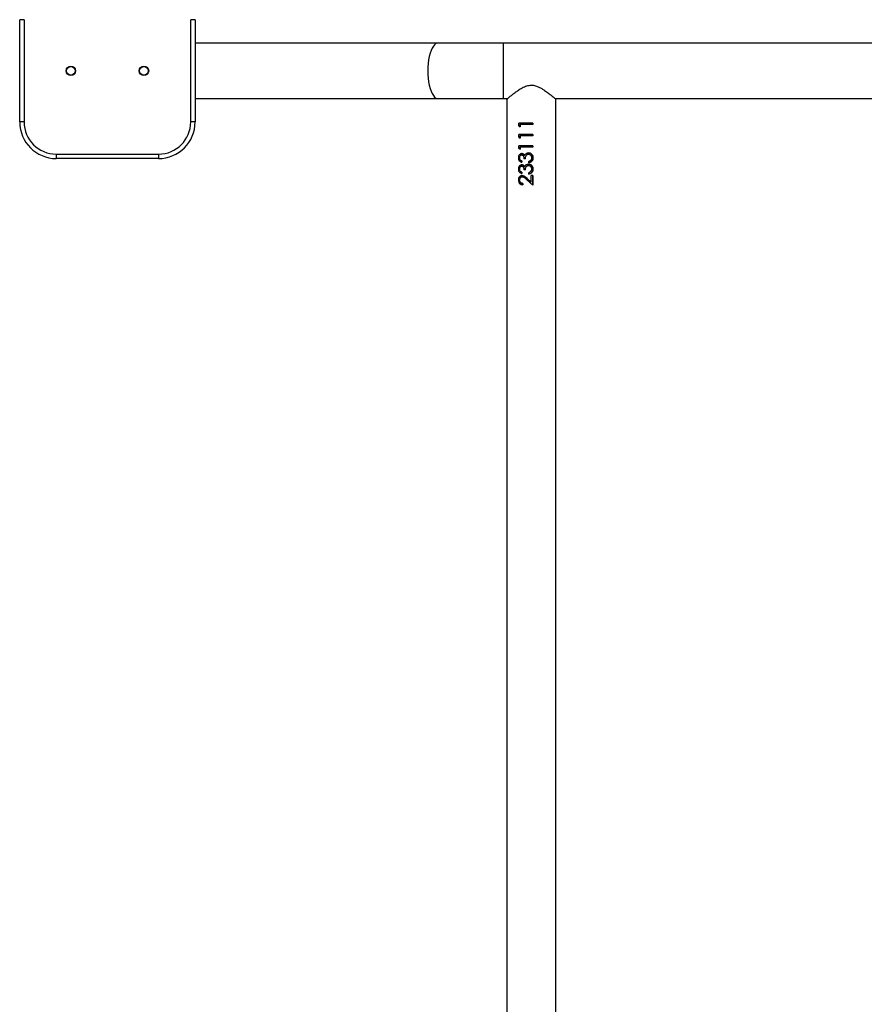
# Model space of a CAD drawing. Units: millimetres. Extents: x -4534 to 375091, y -3372 to 4344.
# Drawn here: x -1109 to -531, y 2145 to 2819 of the extents above; entities that cross this region are included whole.
import ezdxf

# ---------------------------------------------------------------- set-up
doc = ezdxf.new("R2010")
doc.units = ezdxf.units.MM
doc.layers.add('Toestel 2D', color=7, linetype='Continuous', lineweight=20)

# ---------------------------------------------------------------- blocks, each defined once
blk = doc.blocks.new('2314__')
at = {"color": 7, "linetype": 'Continuous', "lineweight": 25}
for p, q in [((2596.21, -749.07), (2593.21, -749.07)), ((2593.21, -819.07), (2593.21, -749.07)), ((2596.21, -749.07), (2596.21, -819.07)), ((2713.21, -749.07), (2710.21, -749.07)), ((2710.21, -819.07), (2710.21, -749.07)), ((2713.21, -749.07), (2713.21, -819.07)), ((2879.4, -765.07), (2713.21, -765.07)), ((2923.81, -765.07), (2879.4, -765.07)), ((4581.89, -765.07), (2923.81, -765.07)), ((2923.81, -765.07), (2923.81, -803.07)), ((2713.21, -803.07), (2879.4, -803.07)), ((2879.4, -803.07), (2923.81, -803.07)), ((2923.81, -803.07), (2926.93, -803.07)), ((2926.35, -803.57), (2926.35, -1864.57)), ((2959.47, -803.07), (3250.93, -803.07)), ((2960.05, -1864.57), (2960.05, -803.56)), ((2596.21, -819.07), (2593.21, -819.07)), ((2713.21, -819.07), (2710.21, -819.07)), ((2934.54, -821.8), (2934.54, -819.95)), ((2944.11, -819.95), (2934.54, -819.95)), ((2934.54, -821.8), (2935.44, -822.38)), ((2934.54, -821.8), (2934.8, -821.8)), ((2934.8, -821.8), (2934.8, -819.95)), ((2935.44, -822.23), (2934.8, -821.8)), ((2935.44, -820.84), (2935.44, -822.38)), ((2944.11, -820.84), (2935.44, -820.84)), ((2944.08, -819.95), (2944.08, -820.84)), ((2944.11, -819.95), (2944.11, -820.84)), ((2934.54, -829.49), (2934.54, -827.64)), ((2944.11, -827.64), (2934.54, -827.64)), ((2934.8, -829.49), (2934.8, -827.64)), ((2935.44, -828.54), (2935.44, -830.07)), ((2944.11, -828.54), (2935.44, -828.54)), ((2944.08, -827.64), (2944.08, -828.54)), ((2944.11, -827.64), (2944.11, -828.54)), ((2934.54, -829.49), (2935.44, -830.07)), ((2934.54, -829.49), (2934.8, -829.49)), ((2934.54, -837.18), (2934.54, -835.33)), ((2944.11, -835.33), (2934.54, -835.33)), ((2935.44, -829.92), (2934.8, -829.49)), ((2934.8, -837.18), (2934.8, -835.33)), ((2944.08, -835.33), (2944.08, -836.23)), ((2944.11, -835.33), (2944.11, -836.23)), ((2618.21, -841.07), (2688.21, -841.07)), ((2618.21, -841.07), (2618.21, -844.07)), ((2688.21, -841.07), (2688.21, -844.07)), ((2934.54, -837.18), (2935.44, -837.77)), ((2934.54, -837.18), (2934.8, -837.18)), ((2935.44, -837.61), (2934.8, -837.18)), ((2935.44, -836.23), (2935.44, -837.77)), ((2944.11, -836.23), (2935.44, -836.23)), ((2936.62, -841.61), (2936.82, -841.61)), ((2938.57, -841.88), (2938.7, -841.88)), ((2941.14, -840.2), (2941.2, -840.2)), ((2941.23, -841.1), (2941.29, -841.1)), ((2688.21, -844.07), (2618.21, -844.07)), ((2934.32, -843.64), (2934.59, -843.64)), ((2936.6, -845.72), (2936.6, -846.61)), ((2939.15, -844.18), (2938.16, -844.18)), ((2941.14, -847.9), (2941.2, -847.9)), ((2941.23, -848.79), (2941.29, -848.79)), ((2941.42, -847), (2941.42, -846.1)), ((2941.42, -846.1), (2941.47, -846.1)), ((2941.47, -847), (2941.47, -846.1)), ((2942.8, -845.32), (2942.81, -845.32)), ((2942.81, -845.32), (2943.2, -844.56)), ((2944.36, -843.66), (2944.33, -843.66)), ((2934.32, -851.33), (2934.59, -851.33)), ((2936.6, -853.41), (2936.6, -854.31)), ((2936.62, -849.31), (2936.82, -849.31)), ((2939.15, -851.87), (2938.16, -851.87)), ((2938.57, -849.58), (2938.7, -849.58)), ((2941.42, -854.69), (2941.42, -853.79)), ((2941.42, -853.79), (2941.47, -853.79)), ((2941.47, -854.69), (2941.47, -853.79)), ((2942.8, -853.01), (2942.81, -853.01)), ((2942.81, -853.01), (2943.2, -852.25)), ((2944.11, -855.59), (2943.08, -855.59)), ((2943.08, -860.24), (2943.08, -855.59)), ((2943.08, -860.24), (2943.08, -855.59)), ((2944.08, -855.59), (2944.08, -862.38)), ((2944.11, -855.59), (2944.11, -862.38)), ((2944.36, -851.35), (2944.33, -851.35)), ((2934.32, -858.74), (2934.59, -858.74)), ((2937.31, -861.1), (2937.31, -862)), ((2939.99, -858.5), (2944.11, -862.38)), ((2939.99, -858.5), (2940.08, -858.5)), ((2943.21, -861.54), (2940.08, -858.5)), ((2943.08, -860.24), (2940.42, -857.74)), ((2943.08, -860.24), (2943.08, -860.24))]:
    blk.add_line(p, q, dxfattribs=at)
at = {"color": 7, "linetype": 'Continuous', "lineweight": 25, "flags": 128}
blk.add_lwpolyline([(2879.4, -765.07), (2878.92, -765.11), (2877.97, -765.46), (2877.05, -766.16), (2876.17, -767.2), (2875.35, -768.54), (2874.6, -770.18), (2873.95, -772.08), (2873.39, -774.19), (2872.95, -776.5), (2872.63, -778.94), (2872.43, -781.48), (2872.37, -784.07), (2872.43, -786.65), (2872.63, -789.19), (2872.95, -791.64), (2873.39, -793.94), (2873.95, -796.06), (2874.6, -797.95), (2875.35, -799.59), (2876.17, -800.94), (2877.05, -801.97), (2877.97, -802.67), (2878.92, -803.02), (2879.4, -803.07)], dxfattribs=at)
at = {"color": 7, "linetype": 'Continuous', "lineweight": 25}
for centre, radius in [((2628.2, -784.07), 3.25), ((2628.2, -784.07), 3), ((2678.2, -784.07), 3.25), ((2678.2, -784.07), 3)]:
    blk.add_circle(centre, radius, dxfattribs=at)
for centre, radius, start, end in [((2618.21, -819.07), 25, 180, 270), ((2618.21, -819.07), 22, 180, 270), ((2688.21, -819.07), 22, 270, 0), ((2688.21, -819.07), 25, 270, 0)]:
    blk.add_arc(centre, radius, start, end, dxfattribs=at)
for points, knots in [([(2926.35, -803.57), (2926.38, -803.54), (2926.45, -803.48), (2926.96, -803.05), (2927.73, -802.39), (2928.88, -801.43), (2930.47, -800.13), (2932.55, -798.53), (2934.94, -796.85), (2937.66, -795.24), (2940.66, -794.05), (2943.84, -793.74), (2946.59, -794.36), (2948.93, -795.38), (2951.27, -796.72), (2953.69, -798.39), (2955.85, -800.06), (2957.54, -801.43), (2958.69, -802.4), (2959.48, -803.08), (2959.96, -803.49), (2960.02, -803.54), (2960.05, -803.56)], [0, 0, 0, 0, 0.040948, 0.083286, 0.124196, 0.16611, 0.22264, 0.28079, 0.338633, 0.397882, 0.458842, 0.510853, 0.562836, 0.605635, 0.649539, 0.713932, 0.780186, 0.828962, 0.878971, 0.919143, 0.960412, 1, 1, 1, 1]), ([(2936.63, -840.72), (2936.46, -840.73), (2936.13, -840.75), (2935.67, -840.95), (2935.26, -841.24), (2934.81, -841.75), (2934.41, -842.55), (2934.35, -843.28), (2934.32, -843.64)], [0, 0, 0, 0, 0.125192, 0.25038, 0.375575, 0.500789, 0.750347, 1, 1, 1, 1]), ([(2934.59, -843.64), (2934.61, -843.28), (2934.67, -842.56), (2935.05, -841.75), (2935.49, -841.24), (2935.89, -840.95), (2936.27, -840.79), (2936.58, -840.73), (2936.74, -840.72), (2936.82, -840.72)], [0, 0, 0, 0, 0.252804, 0.503929, 0.628883, 0.753093, 0.87666, 0.938321, 1, 1, 1, 1]), ([(2935.21, -843.62), (2935.22, -843.39), (2935.25, -842.92), (2935.52, -842.26), (2935.9, -841.84), (2936.3, -841.64), (2936.52, -841.62), (2936.62, -841.61)], [0, 0, 0, 0, 0.250421, 0.5002634, 0.7497447, 0.874881, 1, 1, 1, 1]), ([(2936.62, -841.61), (2936.75, -841.63), (2937.01, -841.65), (2937.36, -841.86), (2937.64, -842.16), (2937.9, -842.65), (2938.12, -843.34), (2938.15, -843.9), (2938.16, -844.18)], [0, 0, 0, 0, 0.1248129, 0.2496869, 0.366731, 0.4997463, 0.7497605, 1, 1, 1, 1]), ([(2938.57, -841.88), (2938.45, -841.72), (2938.22, -841.38), (2937.75, -841), (2937.29, -840.8), (2936.91, -840.73), (2936.72, -840.72), (2936.63, -840.72)], [0, 0, 0, 0, 0.2501256, 0.49994, 0.7496191, 0.8747761, 1, 1, 1, 1]), ([(2936.63, -840.72), (2936.66, -840.72), (2936.73, -840.72), (2936.79, -840.72), (2936.82, -840.72)], [0, 0, 0, 0, 0.499769, 1, 1, 1, 1]), ([(2938.31, -844.18), (2938.3, -843.9), (2938.27, -843.34), (2938.06, -842.66), (2937.81, -842.17), (2937.54, -841.87), (2937.25, -841.69), (2937.01, -841.62), (2936.88, -841.62), (2936.82, -841.61)], [0, 0, 0, 0, 0.252596, 0.504311, 0.631147, 0.754002, 0.877193, 0.938623, 1, 1, 1, 1]), ([(2939.39, -840.8), (2939.22, -840.95), (2938.87, -841.26), (2938.67, -841.68), (2938.57, -841.88)], [0, 0, 0, 0, 0.499899, 1, 1, 1, 1]), ([(2938.7, -841.88), (2938.8, -841.68), (2939, -841.26), (2939.34, -840.95), (2939.51, -840.8)], [0, 0, 0, 0, 0.501994, 1, 1, 1, 1]), ([(2939.15, -844.18), (2939.17, -843.83), (2939.21, -843.14), (2939.44, -842.28), (2939.84, -841.71), (2940.24, -841.38), (2940.63, -841.19), (2940.97, -841.11), (2941.14, -841.1), (2941.23, -841.1)], [0, 0, 0, 0, 0.250513, 0.499826, 0.624805, 0.749849, 0.87476, 0.937346, 1, 1, 1, 1]), ([(2939.39, -840.8), (2939.66, -840.63), (2940.19, -840.28), (2940.82, -840.23), (2941.14, -840.2)], [0, 0, 0, 0, 0.500003, 1, 1, 1, 1]), ([(2939.39, -840.8), (2939.41, -840.8), (2939.45, -840.8), (2939.49, -840.8), (2939.51, -840.8)], [0, 0, 0, 0, 0.499775, 1, 1, 1, 1]), ([(2939.51, -840.8), (2939.76, -840.63), (2940.27, -840.28), (2940.89, -840.23), (2941.2, -840.2)], [0, 0, 0, 0, 0.501508, 1, 1, 1, 1]), ([(2944.36, -843.66), (2944.32, -843.22), (2944.25, -842.34), (2943.54, -841.19), (2942.45, -840.37), (2941.58, -840.26), (2941.14, -840.2)], [0, 0, 0, 0, 0.251142, 0.50082, 0.750453, 1, 1, 1, 1]), ([(2941.23, -841.1), (2941.38, -841.11), (2941.68, -841.13), (2942.12, -841.3), (2942.49, -841.57), (2942.92, -842.02), (2943.28, -842.72), (2943.32, -843.34), (2943.34, -843.65)], [0, 0, 0, 0, 0.1251006, 0.2501901, 0.3753577, 0.5006247, 0.7499041, 1, 1, 1, 1]), ([(2943.2, -842.69), (2943.09, -842.42), (2942.93, -842.01), (2942.52, -841.58), (2942.15, -841.31), (2941.73, -841.13), (2941.43, -841.11), (2941.29, -841.1)], [0, 0, 0, 0, 0.323967, 0.494537, 0.663973, 0.832277, 1, 1, 1, 1]), ([(2943.19, -840.99), (2943.29, -841.08), (2943.71, -841.44), (2944.21, -842.36), (2944.29, -843.23), (2944.33, -843.66)], [0, 0, 0, 0, 0.124892, 0.560747, 1, 1, 1, 1]), ([(2934.32, -843.64), (2934.35, -843.99), (2934.4, -844.71), (2934.9, -845.64), (2935.66, -846.31), (2936.28, -846.51), (2936.6, -846.61)], [0, 0, 0, 0, 0.249961, 0.499731, 0.749553, 1, 1, 1, 1]), ([(2936.63, -848.41), (2936.46, -848.42), (2936.13, -848.44), (2935.67, -848.64), (2935.26, -848.93), (2934.81, -849.44), (2934.41, -850.25), (2934.35, -850.97), (2934.32, -851.33)], [0, 0, 0, 0, 0.125192, 0.250379, 0.375559, 0.500791, 0.750348, 1, 1, 1, 1]), ([(2936.6, -846.53), (2936.36, -846.45), (2935.82, -846.27), (2935.15, -845.63), (2934.66, -844.71), (2934.61, -843.99), (2934.59, -843.64)], [0, 0, 0, 0, 0.203443, 0.466415, 0.732168, 1, 1, 1, 1]), ([(2934.59, -851.33), (2934.61, -850.97), (2934.67, -850.25), (2935.05, -849.44), (2935.49, -848.93), (2935.89, -848.64), (2936.27, -848.48), (2936.58, -848.42), (2936.74, -848.41), (2936.82, -848.41)], [0, 0, 0, 0, 0.252803, 0.503927, 0.628899, 0.753094, 0.87666, 0.938321, 1, 1, 1, 1]), ([(2936.6, -845.72), (2936.4, -845.62), (2936.02, -845.42), (2935.54, -844.96), (2935.25, -844.32), (2935.23, -843.86), (2935.21, -843.62)], [0, 0, 0, 0, 0.25056, 0.50042, 0.749914, 1, 1, 1, 1]), ([(2938.57, -849.58), (2938.45, -849.41), (2938.22, -849.07), (2937.75, -848.69), (2937.29, -848.49), (2936.91, -848.42), (2936.72, -848.41), (2936.63, -848.41)], [0, 0, 0, 0, 0.250095, 0.499916, 0.749621, 0.874773, 1, 1, 1, 1]), ([(2936.63, -848.41), (2936.66, -848.41), (2936.73, -848.41), (2936.79, -848.41), (2936.82, -848.41)], [0, 0, 0, 0, 0.499769, 1, 1, 1, 1]), ([(2939.39, -848.49), (2939.22, -848.65), (2938.87, -848.95), (2938.67, -849.37), (2938.57, -849.58)], [0, 0, 0, 0, 0.499966, 1, 1, 1, 1]), ([(2938.7, -849.58), (2938.8, -849.37), (2939, -848.95), (2939.34, -848.65), (2939.51, -848.49)], [0, 0, 0, 0, 0.501926, 1, 1, 1, 1]), ([(2939.15, -851.87), (2939.17, -851.52), (2939.21, -850.83), (2939.44, -849.97), (2939.84, -849.41), (2940.24, -849.07), (2940.63, -848.88), (2940.97, -848.8), (2941.14, -848.8), (2941.23, -848.79)], [0, 0, 0, 0, 0.250513, 0.499826, 0.624805, 0.749849, 0.87476, 0.937346, 1, 1, 1, 1]), ([(2939.39, -848.49), (2939.66, -848.32), (2940.19, -847.97), (2940.82, -847.92), (2941.14, -847.9)], [0, 0, 0, 0, 0.499988, 1, 1, 1, 1]), ([(2939.39, -848.49), (2939.41, -848.49), (2939.45, -848.49), (2939.49, -848.49), (2939.51, -848.49)], [0, 0, 0, 0, 0.499775, 1, 1, 1, 1]), ([(2939.51, -848.49), (2939.76, -848.32), (2940.27, -847.97), (2940.89, -847.92), (2941.2, -847.9)], [0, 0, 0, 0, 0.501493, 1, 1, 1, 1]), ([(2944.36, -851.35), (2944.32, -850.91), (2944.25, -850.03), (2943.54, -848.88), (2942.45, -848.07), (2941.58, -847.95), (2941.14, -847.9)], [0, 0, 0, 0, 0.251122, 0.500821, 0.750456, 1, 1, 1, 1]), ([(2941.23, -848.79), (2941.38, -848.8), (2941.68, -848.82), (2942.12, -849), (2942.49, -849.27), (2942.92, -849.71), (2943.28, -850.41), (2943.32, -851.03), (2943.34, -851.34)], [0, 0, 0, 0, 0.125095, 0.250183, 0.375367, 0.500632, 0.749908, 1, 1, 1, 1]), ([(2943.2, -850.38), (2943.09, -850.11), (2942.93, -849.7), (2942.52, -849.27), (2942.15, -849), (2941.73, -848.82), (2941.43, -848.8), (2941.29, -848.79)], [0, 0, 0, 0, 0.3239329, 0.4945066, 0.6639725, 0.8322793, 1, 1, 1, 1]), ([(2941.42, -847), (2941.81, -846.9), (2942.6, -846.71), (2943.46, -846.09), (2943.94, -845.43), (2944.28, -844.69), (2944.33, -844.07), (2944.36, -843.66)], [0, 0, 0, 0, 0.250219, 0.499605, 0.624988, 0.75015, 1, 1, 1, 1]), ([(2942.8, -845.32), (2942.59, -845.5), (2942.19, -845.86), (2941.68, -846.02), (2941.42, -846.1)], [0, 0, 0, 0, 0.498863, 1, 1, 1, 1]), ([(2941.47, -846.1), (2941.72, -846.02), (2942.22, -845.86), (2942.61, -845.5), (2942.81, -845.32)], [0, 0, 0, 0, 0.499288, 1, 1, 1, 1]), ([(2943.34, -843.65), (2943.32, -843.95), (2943.29, -844.55), (2942.96, -845.06), (2942.8, -845.32)], [0, 0, 0, 0, 0.50068, 1, 1, 1, 1]), ([(2944.33, -843.66), (2944.3, -844.07), (2944.25, -844.69), (2943.91, -845.43), (2943.61, -845.91), (2943.3, -846.11), (2943.17, -846.2)], [0, 0, 0, 0, 0.419667, 0.628976, 0.837563, 1, 1, 1, 1]), ([(2943.19, -848.69), (2943.29, -848.77), (2943.71, -849.13), (2944.21, -850.05), (2944.29, -850.92), (2944.33, -851.35)], [0, 0, 0, 0, 0.124896, 0.560769, 1, 1, 1, 1]), ([(2934.32, -851.33), (2934.35, -851.69), (2934.4, -852.4), (2934.9, -853.33), (2935.66, -854), (2936.28, -854.21), (2936.6, -854.31)], [0, 0, 0, 0, 0.249963, 0.49971, 0.749552, 1, 1, 1, 1]), ([(2936.6, -854.22), (2936.36, -854.14), (2935.82, -853.96), (2935.15, -853.33), (2934.66, -852.4), (2934.61, -851.69), (2934.59, -851.33)], [0, 0, 0, 0, 0.203444, 0.466438, 0.732166, 1, 1, 1, 1]), ([(2935.21, -851.32), (2935.22, -851.08), (2935.25, -850.61), (2935.52, -849.96), (2935.9, -849.53), (2936.3, -849.33), (2936.52, -849.31), (2936.62, -849.31)], [0, 0, 0, 0, 0.2504592, 0.5002597, 0.7497373, 0.8748885, 1, 1, 1, 1]), ([(2936.6, -853.41), (2936.4, -853.31), (2936.02, -853.11), (2935.54, -852.65), (2935.25, -852.01), (2935.23, -851.55), (2935.21, -851.32)], [0, 0, 0, 0, 0.25056, 0.50042, 0.749914, 1, 1, 1, 1]), ([(2936.62, -849.31), (2936.75, -849.32), (2937.01, -849.35), (2937.36, -849.56), (2937.64, -849.86), (2937.9, -850.35), (2938.12, -851.03), (2938.15, -851.59), (2938.16, -851.87)], [0, 0, 0, 0, 0.124811, 0.249667, 0.366709, 0.499753, 0.749764, 1, 1, 1, 1]), ([(2938.31, -851.87), (2938.3, -851.59), (2938.27, -851.03), (2938.06, -850.35), (2937.81, -849.87), (2937.54, -849.56), (2937.25, -849.39), (2937.01, -849.32), (2936.88, -849.31), (2936.82, -849.31)], [0, 0, 0, 0, 0.252594, 0.504307, 0.631142, 0.754021, 0.877194, 0.938623, 1, 1, 1, 1]), ([(2941.42, -854.69), (2941.81, -854.59), (2942.6, -854.4), (2943.46, -853.78), (2943.94, -853.12), (2944.28, -852.38), (2944.33, -851.76), (2944.36, -851.35)], [0, 0, 0, 0, 0.2502139, 0.4995941, 0.6249744, 0.7501559, 1, 1, 1, 1]), ([(2942.8, -853.01), (2942.59, -853.19), (2942.19, -853.55), (2941.68, -853.71), (2941.42, -853.79)], [0, 0, 0, 0, 0.498827, 1, 1, 1, 1]), ([(2941.47, -853.79), (2941.72, -853.71), (2942.22, -853.55), (2942.61, -853.19), (2942.81, -853.01)], [0, 0, 0, 0, 0.499326, 1, 1, 1, 1]), ([(2943.34, -851.34), (2943.32, -851.64), (2943.29, -852.25), (2942.96, -852.76), (2942.8, -853.01)], [0, 0, 0, 0, 0.50068, 1, 1, 1, 1]), ([(2944.33, -851.35), (2944.3, -851.77), (2944.25, -852.38), (2943.91, -853.12), (2943.61, -853.6), (2943.3, -853.8), (2943.17, -853.89)], [0, 0, 0, 0, 0.419652, 0.62899, 0.837569, 1, 1, 1, 1]), ([(2936.97, -855.72), (2936.61, -855.76), (2935.88, -855.84), (2935.14, -856.43), (2934.71, -857.04), (2934.39, -857.74), (2934.35, -858.34), (2934.32, -858.74)], [0, 0, 0, 0, 0.2496155, 0.4993433, 0.6247006, 0.7500761, 1, 1, 1, 1]), ([(2934.32, -858.74), (2934.36, -859.17), (2934.41, -859.83), (2934.78, -860.59), (2935.27, -861.24), (2936.1, -861.86), (2936.91, -861.95), (2937.31, -862)], [0, 0, 0, 0, 0.2499898, 0.3750631, 0.5005181, 0.749737, 1, 1, 1, 1]), ([(2934.59, -858.74), (2934.61, -858.34), (2934.65, -857.75), (2934.96, -857.04), (2935.38, -856.44), (2936.09, -855.84), (2936.81, -855.76), (2937.16, -855.72)], [0, 0, 0, 0, 0.253443, 0.379907, 0.505626, 0.753921, 1, 1, 1, 1]), ([(2937.31, -861.96), (2936.98, -861.92), (2936.45, -861.86), (2935.83, -861.48), (2935.39, -861.08), (2935.03, -860.58), (2934.67, -859.82), (2934.62, -859.17), (2934.59, -858.74)], [0, 0, 0, 0, 0.216442, 0.34555, 0.475279, 0.6058, 0.737225, 1, 1, 1, 1]), ([(2935.21, -858.78), (2935.23, -858.51), (2935.27, -857.95), (2935.68, -857.24), (2936.18, -856.81), (2936.61, -856.66), (2936.86, -856.62), (2936.98, -856.62), (2937.05, -856.61)], [0, 0, 0, 0, 0.2499016, 0.4995122, 0.7491134, 0.8744355, 0.9372014, 1, 1, 1, 1]), ([(2937.31, -861.1), (2937.03, -861.06), (2936.61, -861), (2936.11, -860.72), (2935.78, -860.44), (2935.52, -860.09), (2935.27, -859.55), (2935.23, -859.09), (2935.21, -858.78)], [0, 0, 0, 0, 0.249933, 0.375141, 0.500274, 0.625772, 0.750626, 1, 1, 1, 1]), ([(2936.97, -855.72), (2937.31, -855.75), (2937.97, -855.81), (2939.16, -856.54), (2939.92, -857.26), (2940.42, -857.74)], [0, 0, 0, 0, 0.249519, 0.499246, 1, 1, 1, 1]), ([(2936.97, -855.72), (2937, -855.72), (2937.07, -855.72), (2937.13, -855.72), (2937.16, -855.72)], [0, 0, 0, 0, 0.499779, 1, 1, 1, 1]), ([(2937.05, -856.61), (2937.34, -856.65), (2937.92, -856.72), (2938.9, -857.45), (2939.55, -858.08), (2939.99, -858.5)], [0, 0, 0, 0, 0.2490102, 0.4989043, 1, 1, 1, 1]), ([(2937.05, -856.61), (2937.08, -856.61), (2937.14, -856.61), (2937.2, -856.61), (2937.23, -856.61)], [0, 0, 0, 0, 0.500222, 1, 1, 1, 1]), ([(2940.08, -858.5), (2939.66, -858.08), (2939.03, -857.45), (2938.08, -856.72), (2937.51, -856.65), (2937.23, -856.61)], [0, 0, 0, 0, 0.503259, 0.752959, 1, 1, 1, 1])]:
    blk.add_open_spline(points, degree=3, knots=knots, dxfattribs=at)
blk = doc.blocks.new('VPL-15-2314-GM')
at = {"layer": 'Toestel 2D'}
blk.add_blockref('2314__', (-3701.77, 3568.13), dxfattribs=at)
blk = doc.blocks.new('VPL-15-2314-RVS')
blk.add_blockref('VPL-15-2314-GM', (0, 0))

msp = doc.modelspace()

# ---------------------------------------------------------------- block references
msp.add_blockref('VPL-15-2314-RVS', (0, 0))

doc.saveas('drawing.dxf')
